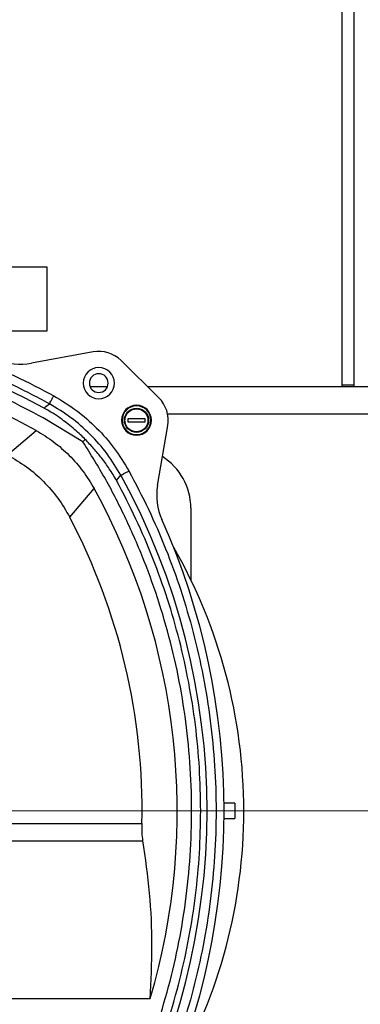
# Model space of a CAD drawing. Units: millimetres. Extents: x 4 to 416, y 4 to 293.
# Drawn here: x 95 to 100, y 212 to 227 of the extents above; entities that cross this region are included whole.
import ezdxf

# ---------------------------------------------------------------- set-up
doc = ezdxf.new("R2010")
doc.units = ezdxf.units.MM
doc.linetypes.add('CENTERX2', pattern=[20.32, 12.7, -2.54, 2.54, -2.54])
doc.layers.add('FORMAT', color=7, linetype='Continuous')

msp = doc.modelspace()

# ---------------------------------------------------------------- linework, layer by layer
at = {"color": 7, "linetype": 'Continuous', "lineweight": 25}
for p, q in [((99.717, 221.251), (99.717, 237.092)), ((99.899, 221.251), (99.899, 237.044)), ((95.285, 223.024), (93.467, 223.024)), ((95.285, 222.069), (95.285, 223.024)), ((93.657, 222.069), (95.285, 222.069)), ((95.977, 221.753), (95.05, 221.583)), ((96.963, 221.064), (96.397, 221.623)), ((96.192, 221.228), (95.933, 221.228)), ((107.183, 221.228), (96.797, 221.228)), ((99.899, 221.251), (99.717, 221.251)), ((99.717, 221.228), (99.717, 221.251)), ((99.899, 221.228), (99.899, 221.251)), ((95.242, 220.909), (95.29, 220.881)), ((95.825, 220.404), (95.225, 220.762)), ((96.501, 220.754), (96.756, 220.754)), ((96.501, 220.697), (96.501, 220.754)), ((96.756, 220.754), (96.756, 220.697)), ((96.756, 220.697), (96.501, 220.697)), ((96.945, 219.746), (97.098, 220.646)), ((94.692, 220.205), (95.122, 220.572)), ((95.825, 220.404), (95.859, 220.438)), ((96.329, 219.821), (96.394, 219.9)), ((95.626, 219.271), (95.993, 219.701)), ((97.445, 219.41), (97.445, 218.332)), ((98.104, 214.978), (97.943, 214.978)), ((98.104, 214.978), (98.104, 214.751)), ((97.943, 214.751), (98.104, 214.751)), ((88.962, 214.674), (96.712, 214.674)), ((89.142, 214.417), (96.726, 214.417)), ((96.835, 212.046), (89.204, 212.046))]:
    msp.add_line(p, q, dxfattribs=at)
at = {"color": 8, "linetype": 'Continuous', "lineweight": 25}
msp.add_line((106.885, 220.819), (97.095, 220.819), dxfattribs=at)
at = {"color": 7, "linetype": 'Continuous', "lineweight": 25, "flags": 128}
msp.add_lwpolyline([(95.242, 220.909), (95.269, 220.931), (95.321, 220.974)], dxfattribs=at)
at = {"color": 7, "linetype": 'Continuous', "lineweight": 18}
msp.add_circle((78.581, 214.865), 38.136, dxfattribs=at)
at = {"color": 7, "linetype": 'Continuous', "lineweight": 25}
msp.add_circle((96.629, 220.726), 0.182, dxfattribs=at)
for centre, radius, start, end in [((90.285, 211.819), 10.353, 61.3971, 119.2362), ((90.285, 211.819), 10, 61.0755, 122.1949), ((94.89, 222.456), 0.888, 246.5913, 280.3774), ((96.062, 221.284), 0.476, 45.3774, 100.3774), ((96.062, 221.284), 0.234, 90, 270), ((96.062, 221.284), 0.234, 270, 90), ((96.062, 221.284), 0.141, 90, 270), ((96.062, 221.284), 0.141, 270, 90), ((96.629, 220.726), 0.476, 350.3774, 45.3774), ((96.629, 220.726), 0.225, 0, 180), ((96.629, 220.726), 0.216, 0, 180), ((96.629, 220.726), 0.225, 180, 0), ((96.629, 220.726), 0.216, 180, 0), ((96.535, 219.41), 0.909, 0, 58.002), ((87.24, 214.865), 10.448, 331.1882, 28.8118), ((97.82, 219.598), 0.888, 170.3774, 204.1015), ((87.24, 214.865), 10, 343.6313, 28.9245), ((87.24, 214.865), 9.473, 358.8491, 27.7217), ((87.24, 214.865), 10.703, 335.8985, 24.1015), ((90.285, 214.865), 7.955, 0, 29.8795), ((90.285, 214.865), 7.955, 330.2597, 0)]:
    msp.add_arc(centre, radius, start, end, dxfattribs=at)
for points, knots in [([(85.091, 221.041), (85.282, 221.144), (85.665, 221.351), (86.268, 221.618), (86.889, 221.851), (87.533, 222.046), (88.192, 222.201), (88.865, 222.315), (89.546, 222.385), (90.232, 222.41), (90.918, 222.392), (91.599, 222.329), (92.273, 222.222), (92.933, 222.074), (93.58, 221.885), (94.203, 221.658), (94.808, 221.397), (95.194, 221.194), (95.386, 221.093)], [0, 0, 0, 0, 0.060729, 0.12146, 0.183681, 0.245904, 0.309162, 0.372421, 0.436209, 0.5, 0.563788, 0.627579, 0.690836, 0.754096, 0.816317, 0.87854, 0.939269, 1, 1, 1, 1]), ([(95.321, 220.974), (95.125, 221.077), (94.734, 221.283), (94.123, 221.544), (93.499, 221.768), (92.861, 221.952), (92.213, 222.095), (91.557, 222.196), (90.896, 222.256), (90.232, 222.274), (89.569, 222.249), (88.909, 222.183), (88.254, 222.075), (87.607, 221.925), (86.971, 221.735), (86.349, 221.504), (85.742, 221.237), (85.352, 221.027), (85.158, 220.922)], [0, 0, 0, 0, 0.0625, 0.125, 0.1875, 0.25, 0.3125, 0.375, 0.4375, 0.5, 0.5625, 0.625, 0.6875, 0.75, 0.8125, 0.875, 0.9375, 1, 1, 1, 1]), ([(95.225, 220.762), (95.039, 220.861), (94.668, 221.057), (94.085, 221.31), (93.484, 221.53), (92.861, 221.713), (92.225, 221.857), (91.575, 221.961), (90.918, 222.023), (90.257, 222.043), (89.595, 222.02), (88.939, 221.954), (88.289, 221.846), (87.654, 221.698), (87.032, 221.511), (86.432, 221.288), (85.85, 221.032), (85.48, 220.834), (85.295, 220.734)], [0, 0, 0, 0, 0.0607328, 0.1214668, 0.1836885, 0.2459124, 0.3091682, 0.3724262, 0.4362119, 0.5, 0.5637858, 0.6275738, 0.6908296, 0.7540875, 0.8163093, 0.8785332, 0.9392659, 1, 1, 1, 1]), ([(95.321, 220.974), (95.322, 220.976), (95.325, 220.981), (95.34, 221.009), (95.362, 221.048), (95.378, 221.078), (95.386, 221.093)], [0, 0, 0, 0, 0.24078, 0.500009, 0.759226, 1, 1, 1, 1]), ([(95.386, 221.093), (95.502, 221.023), (95.732, 220.884), (96.036, 220.615), (96.305, 220.311), (96.444, 220.081), (96.514, 219.965)], [0, 0, 0, 0, 0.249993, 0.499999, 0.750005, 1, 1, 1, 1]), ([(96.394, 219.9), (96.328, 220.01), (96.195, 220.229), (95.939, 220.518), (95.65, 220.774), (95.431, 220.907), (95.321, 220.974)], [0, 0, 0, 0, 0.249997, 0.499982, 0.74998, 1, 1, 1, 1]), ([(96.629, 220.553), (96.606, 220.555), (96.572, 220.559), (96.532, 220.581), (96.497, 220.61), (96.465, 220.658), (96.451, 220.726), (96.465, 220.794), (96.497, 220.842), (96.532, 220.87), (96.572, 220.892), (96.607, 220.896), (96.629, 220.898)], [0, 0, 0, 0, 0.123933, 0.187869, 0.251762, 0.373924, 0.500001, 0.626076, 0.748239, 0.812175, 0.876067, 1, 1, 1, 1]), ([(96.629, 220.898), (96.651, 220.896), (96.684, 220.892), (96.724, 220.871), (96.752, 220.848), (96.774, 220.821), (96.795, 220.78), (96.805, 220.725), (96.795, 220.67), (96.774, 220.63), (96.752, 220.602), (96.724, 220.58), (96.684, 220.559), (96.65, 220.555), (96.629, 220.553)], [0, 0, 0, 0, 0.119738, 0.184186, 0.25, 0.315813, 0.380261, 0.499999, 0.619738, 0.684186, 0.749999, 0.815813, 0.880262, 1, 1, 1, 1]), ([(95.859, 220.438), (95.835, 220.461), (95.784, 220.512), (95.698, 220.589), (95.606, 220.665), (95.504, 220.742), (95.402, 220.814), (95.326, 220.859), (95.29, 220.881)], [0, 0, 0, 0, 0.136478, 0.295735, 0.477858, 0.630567, 0.827169, 1, 1, 1, 1]), ([(95.122, 220.572), (95.211, 220.518), (95.389, 220.41), (95.623, 220.202), (95.831, 219.968), (95.939, 219.79), (95.993, 219.701)], [0, 0, 0, 0, 0.249936, 0.499999, 0.750051, 1, 1, 1, 1]), ([(96.21, 209.973), (96.312, 210.169), (96.516, 210.561), (96.776, 211.179), (96.999, 211.816), (97.182, 212.477), (97.32, 213.153), (97.414, 213.844), (97.46, 214.541), (97.458, 215.242), (97.408, 215.941), (97.311, 216.633), (97.167, 217.314), (96.979, 217.978), (96.748, 218.624), (96.478, 219.243), (96.174, 219.84), (95.941, 220.216), (95.825, 220.404)], [0, 0, 0, 0, 0.0605266, 0.1210543, 0.1832403, 0.2454286, 0.3087727, 0.3721189, 0.4360584, 0.5, 0.5639394, 0.627881, 0.6912251, 0.7545714, 0.8167574, 0.8789456, 0.9394723, 1, 1, 1, 1]), ([(96.329, 219.821), (96.294, 219.881), (96.226, 219.996), (96.111, 220.155), (95.991, 220.302), (95.903, 220.392), (95.859, 220.438)], [0, 0, 0, 0, 0.270332, 0.518469, 0.757437, 1, 1, 1, 1]), ([(94.692, 220.205), (94.789, 220.149), (94.982, 220.036), (95.235, 219.814), (95.457, 219.561), (95.57, 219.368), (95.626, 219.271)], [0, 0, 0, 0, 0.250002, 0.499999, 0.749996, 1, 1, 1, 1]), ([(96.394, 219.9), (96.397, 219.901), (96.402, 219.904), (96.43, 219.919), (96.468, 219.94), (96.499, 219.957), (96.514, 219.965)], [0, 0, 0, 0, 0.250003, 0.500008, 0.749998, 1, 1, 1, 1]), ([(96.514, 219.965), (96.614, 219.775), (96.815, 219.393), (97.074, 218.794), (97.3, 218.177), (97.488, 217.537), (97.637, 216.884), (97.744, 216.217), (97.809, 215.543), (97.831, 214.865), (97.809, 214.186), (97.744, 213.512), (97.637, 212.845), (97.488, 212.192), (97.3, 211.553), (97.074, 210.935), (96.815, 210.336), (96.614, 209.955), (96.514, 209.764)], [0, 0, 0, 0, 0.0607647, 0.1215306, 0.1837577, 0.2459871, 0.3092292, 0.3724735, 0.4362357, 0.5, 0.5637621, 0.6275265, 0.6907686, 0.754013, 0.8162401, 0.8784694, 0.9392342, 1, 1, 1, 1]), ([(97.593, 214.865), (97.589, 215.08), (97.581, 215.511), (97.519, 216.154), (97.419, 216.793), (97.279, 217.424), (97.1, 218.045), (96.881, 218.653), (96.628, 219.248), (96.429, 219.63), (96.329, 219.821)], [0, 0, 0, 0, 0.125, 0.25, 0.375, 0.5, 0.625, 0.75, 0.875, 1, 1, 1, 1]), ([(96.329, 209.908), (96.431, 210.102), (96.633, 210.49), (96.889, 211.094), (97.107, 211.708), (97.285, 212.331), (97.423, 212.961), (97.521, 213.594), (97.582, 214.229), (97.589, 214.653), (97.593, 214.865)], [0, 0, 0, 0, 0.127329, 0.253993, 0.379992, 0.505324, 0.629992, 0.753993, 0.877329, 1, 1, 1, 1]), ([(96.726, 214.417), (96.721, 214.455), (96.711, 214.53), (96.711, 214.626), (96.712, 214.674)], [0, 0, 0, 0, 0.502724, 1, 1, 1, 1]), ([(96.835, 212.046), (96.848, 212.311), (96.873, 212.839), (96.837, 213.63), (96.763, 214.155), (96.726, 214.417)], [0, 0, 0, 0, 0.334169, 0.667154, 1, 1, 1, 1])]:
    msp.add_open_spline(points, degree=3, knots=knots, dxfattribs=at)
at = {"layer": 'FORMAT', "linetype": 'CENTERX2', "lineweight": 18}
msp.add_line((52.035, 214.865), (151.945, 214.865), dxfattribs=at)

doc.saveas('drawing.dxf')
